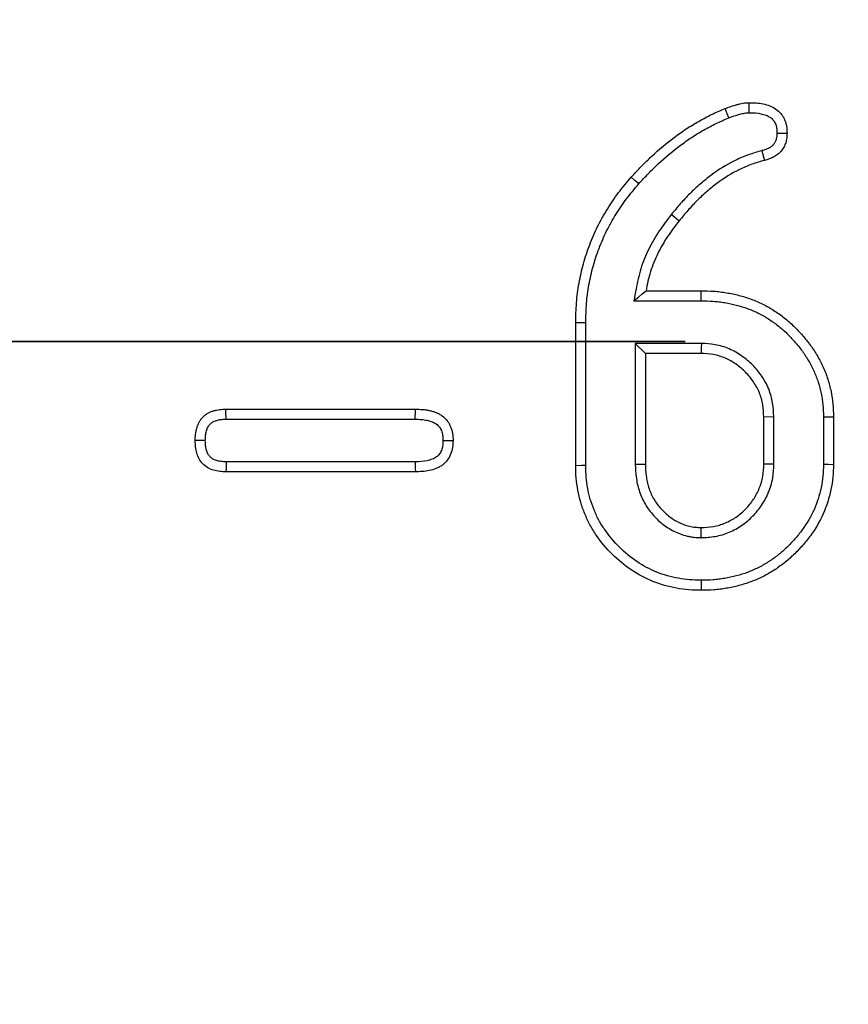
# Model space of a CAD drawing. Units: millimetres. Extents: x 8 to 1020, y -43 to 291.
# Drawn here: x 109 to 113, y 171 to 176 of the extents above; entities that cross this region are included whole.
import ezdxf

# ---------------------------------------------------------------- set-up
doc = ezdxf.new("R2010")
doc.units = ezdxf.units.MM
doc.linetypes.add('PHANTOM', pattern=[12.7, 6.35, -1.27, 1.27, -1.27, 1.27, -1.27])

msp = doc.modelspace()

# ---------------------------------------------------------------- linework, layer by layer
at = {"color": 7, "linetype": 'Continuous', "lineweight": 25}
for p, q in [((112.2345463, 175.0273773), (112.5227467, 175.0273773)), ((112.1709377, 174.9748841), (112.5223071, 174.9748841)), ((111.867334, 174.113893), (111.867334, 174.8602557)), ((111.9198278, 174.1144485), (111.9198278, 174.8596392)), ((112.1786431, 174.7524486), (112.1786431, 174.1212711)), ((112.1786431, 174.7524486), (112.2311369, 174.6999554)), ((112.5237078, 174.7524486), (112.1786431, 174.7524486)), ((112.2311369, 174.6999554), (112.2311369, 174.1224196)), ((112.5221774, 174.6999554), (112.2311369, 174.6999554)), ((110.0412757, 174.4089137), (111.0303626, 174.4089137)), ((112.902093, 174.3694947), (112.8495999, 174.367986)), ((112.8495999, 174.1224196), (112.8495999, 174.367986)), ((112.902093, 174.1213632), (112.902093, 174.3694947)), ((113.160909, 174.3690918), (113.160909, 174.1212435)), ((113.2134021, 174.3696913), (113.2134021, 174.1207143)), ((110.0417853, 174.3564205), (111.0299468, 174.3564205)), ((111.0293523, 174.1339851), (110.0424961, 174.1339851)), ((112.902093, 174.1213632), (112.8495999, 174.1224196)), ((111.0303626, 174.0814919), (110.0412757, 174.0814919))]:
    msp.add_line(p, q, dxfattribs=at)
at = {"color": 7, "linetype": 'PHANTOM', "lineweight": 35}
msp.add_line((226.7387078, 174.7630283), (25.3459642, 174.7630283), dxfattribs=at)
at = {"color": 7, "linetype": 'Continuous', "lineweight": 25, "flags": 128}
for points in [[(112.6666725, 175.930174), (112.6583517, 175.9510575), (112.6472354, 175.9789472)], [(112.7739162, 175.9571246), (112.7738059, 175.9690535), (112.7736167, 175.9893484), (112.7734289, 176.0096429)], [(112.9181624, 175.8504706), (112.9300908, 175.8504722), (112.9503847, 175.8504756), (112.9706778, 175.8504795)], [(112.8389605, 175.7589483), (112.8423922, 175.7465943), (112.8477015, 175.7274818), (112.8530108, 175.7083694)], [(112.1966154, 175.5855335), (112.176928, 175.6028973), (112.1572391, 175.620261)], [(112.3668105, 175.4261145), (112.3824597, 175.4136816), (112.3951912, 175.4035674), (112.4079213, 175.3934532)], [(112.1709377, 174.9748841), (112.195018, 174.9947558), (112.2147829, 175.0110665), (112.2345463, 175.0273773)], [(112.5223071, 174.9748841), (112.5224874, 174.9963832), (112.5227467, 175.0273773)], [(111.9198278, 174.8596392), (111.9040788, 174.8598242), (111.8883312, 174.8600092), (111.867334, 174.8602557)], [(112.5237078, 174.7524486), (112.5230194, 174.728831), (112.5221774, 174.6999554)], [(110.0417853, 174.3564205), (110.0416899, 174.3661562), (110.0414813, 174.387535), (110.0412757, 174.4089137)], [(111.0299468, 174.3564205), (111.0300556, 174.3701766), (111.0302091, 174.3895452), (111.0303626, 174.4089137)], [(113.160909, 174.3690918), (113.1824077, 174.3693375), (113.2134021, 174.3696913)], [(109.9334792, 174.2453133), (109.9237413, 174.2452929), (109.9023581, 174.245248), (109.8809749, 174.2452028)], [(111.1745283, 174.2453281), (111.1852512, 174.2453029), (111.2061471, 174.2452531), (111.227043, 174.2452028)], [(110.0424961, 174.1339851), (110.042207, 174.12161), (110.0417406, 174.101551), (110.0412757, 174.0814919)], [(111.0293523, 174.1339851), (111.0295594, 174.1232667), (111.0299617, 174.1023793), (111.0303626, 174.0814919)], [(111.9198278, 174.1144485), (111.8970097, 174.1142069), (111.867334, 174.113893)], [(112.1786431, 174.1212711), (112.1966392, 174.1216649), (112.2138873, 174.1220422), (112.2311369, 174.1224196)], [(113.160909, 174.1212435), (113.1871552, 174.1209787), (113.2134021, 174.1207143)], [(112.5220627, 173.7378776), (112.5221029, 173.7559013), (112.5221402, 173.7731758), (112.5221774, 173.7904502)], [(112.5222877, 173.5155313), (112.52224, 173.4927088), (112.5221774, 173.4630283)]]:
    msp.add_lwpolyline(points, dxfattribs=at)
at = {"color": 7, "linetype": 'Continuous', "lineweight": 25}
msp.add_circle((125.3034175, 174.7630283), 80, dxfattribs=at)
for points, knots in [([(112.1572389, 175.620261), (112.1744858, 175.639085), (112.1917326, 175.657909), (112.2271537, 175.6946715), (112.2453635, 175.7125809), (112.3014449, 175.7647494), (112.3407924, 175.7973847), (112.4020857, 175.8433185), (112.4228513, 175.8582044), (112.4654308, 175.8863675), (112.4873029, 175.8995505), (112.531719, 175.9247683), (112.5542096, 175.9369041), (112.6001799, 175.9590804), (112.623706, 175.9690167), (112.6472349, 175.9789471)], [0, 0, 0, 0, 0.125, 0.125, 0.25, 0.25, 0.5, 0.5, 0.625, 0.625, 0.75, 0.75, 0.875, 0.875, 1, 1, 1, 1]), ([(112.6472349, 175.9789471), (112.6676183, 175.9866031), (112.6880793, 175.9939724), (112.7143613, 176.0010059), (112.7196425, 176.0023421), (112.7302526, 176.0048242), (112.7355829, 176.0059515), (112.7463054, 176.0077468), (112.7517013, 176.0083749), (112.7625431, 176.0091932), (112.7679859, 176.0094181), (112.7734287, 176.0096429)], [0, 0, 0, 0, 0.5, 0.5, 0.625, 0.625, 0.75, 0.75, 0.875, 0.875, 1, 1, 1, 1]), ([(112.7734287, 176.0096429), (112.7975255, 176.0090972), (112.821812, 176.0082683), (112.8573135, 176.0009703), (112.8689923, 175.9976629), (112.8914881, 175.988841), (112.9023013, 175.9832888), (112.9222745, 175.9696557), (112.9314796, 175.9615746), (112.9430624, 175.947636), (112.9465238, 175.9426765), (112.9526851, 175.9322806), (112.9553959, 175.9268503), (112.9601915, 175.9157162), (112.9622815, 175.9100152), (112.965742, 175.8984249), (112.9671108, 175.8925355), (112.9699876, 175.8747026), (112.9703327, 175.8625911), (112.9706777, 175.8504795)], [0, 0, 0, 0, 0.25, 0.25, 0.375, 0.375, 0.5, 0.5, 0.625, 0.625, 0.6875, 0.6875, 0.75, 0.75, 0.8125, 0.8125, 0.875, 0.875, 1, 1, 1, 1]), ([(112.1966157, 175.5855335), (112.2136309, 175.6041044), (112.2303664, 175.6223505), (112.2643454, 175.6576164), (112.2818252, 175.6748049), (112.3357814, 175.7249966), (112.3736016, 175.7563743), (112.4329012, 175.8008139), (112.4529231, 175.8151579), (112.4932767, 175.8418487), (112.5139935, 175.8543406), (112.5568636, 175.8786806), (112.5784637, 175.8903223), (112.6212456, 175.9109606), (112.643404, 175.9203524), (112.6666729, 175.930174)], [0.0016250266, 0.0016250266, 0.0016250266, 0.0016250266, 0.125, 0.125, 0.25, 0.25, 0.5, 0.5, 0.625, 0.625, 0.75, 0.75, 0.875, 0.875, 0.9982819792, 0.9982819792, 0.9982819792, 0.9982819792]), ([(112.6666729, 175.930174), (112.6869356, 175.9377758), (112.704043, 175.9439041), (112.7274084, 175.950157), (112.7323292, 175.9513995), (112.741481, 175.9535405), (112.7457216, 175.9544252), (112.7535038, 175.9557282), (112.7568425, 175.9561204), (112.7648636, 175.9567258), (112.7691505, 175.9569246), (112.773916, 175.9571246)], [0.00791845, 0.00791845, 0.00791845, 0.00791845, 0.5, 0.5, 0.625, 0.625, 0.75, 0.75, 0.875, 0.875, 0.9869947593, 0.9869947593, 0.9869947593, 0.9869947593]), ([(112.773916, 175.9571246), (112.7975618, 175.9565712), (112.8167992, 175.9557079), (112.8441781, 175.9500797), (112.8530581, 175.9475263), (112.869093, 175.9412381), (112.8762903, 175.9374873), (112.8890984, 175.9287448), (112.8946746, 175.9237316), (112.9009056, 175.9162332), (112.9026552, 175.9137373), (112.9062376, 175.9076927), (112.9079645, 175.904274), (112.9112001, 175.8967618), (112.9125981, 175.8929349), (112.9148272, 175.8854692), (112.9156552, 175.8818973), (112.9173806, 175.871201), (112.9178235, 175.8619156), (112.9181626, 175.8504706)], [0.0057452615, 0.0057452615, 0.0057452615, 0.0057452615, 0.25, 0.25, 0.375, 0.375, 0.5, 0.5, 0.625, 0.625, 0.6875, 0.6875, 0.75, 0.75, 0.8125, 0.8125, 0.875, 0.875, 0.9948547814, 0.9948547814, 0.9948547814, 0.9948547814]), ([(112.9181626, 175.8504706), (112.9179353, 175.8427331), (112.9176626, 175.8364836), (112.9167675, 175.8292518), (112.9163513, 175.8268797), (112.9152131, 175.8217763), (112.9145049, 175.8191496), (112.9119777, 175.8111231), (112.9099957, 175.8063367), (112.9057837, 175.7985628), (112.9030513, 175.7946098), (112.8966758, 175.7871772), (112.8932896, 175.7839413), (112.8854529, 175.7778925), (112.8805245, 175.7747585), (112.8727765, 175.7705921), (112.8701883, 175.7693222), (112.8650315, 175.7670351), (112.8625803, 175.7660625), (112.8542818, 175.7631533), (112.84739, 175.7612356), (112.8392635, 175.7590305), (112.8391624, 175.7590031), (112.8390614, 175.7589757), (112.8389604, 175.7589483)], [0.0074211833, 0.0074211833, 0.0074211833, 0.0074211833, 0.125, 0.125, 0.1875, 0.1875, 0.25, 0.25, 0.375, 0.375, 0.5, 0.5, 0.625, 0.625, 0.75, 0.75, 0.8125, 0.8125, 0.875, 0.875, 1, 1, 1, 1.0015539221, 1.0015539221, 1.0015539221, 1.0015539221]), ([(112.9706777, 175.8504795), (112.9704412, 175.8420607), (112.9702047, 175.8336419), (112.9686583, 175.821149), (112.9679323, 175.817007), (112.966101, 175.808796), (112.9649975, 175.8047271), (112.9612022, 175.792673), (112.9580481, 175.7848336), (112.9500393, 175.7700521), (112.9451892, 175.7631082), (112.9342247, 175.7503256), (112.9280987, 175.7444976), (112.9147914, 175.7342265), (112.9076352, 175.7297356), (112.8965127, 175.7237546), (112.8927338, 175.7218969), (112.8850485, 175.7184886), (112.881141, 175.7169438), (112.8692586, 175.7127783), (112.8611345, 175.7105738), (112.8530104, 175.7083693)], [0, 0, 0, 0, 0.125, 0.125, 0.1875, 0.1875, 0.25, 0.25, 0.375, 0.375, 0.5, 0.5, 0.625, 0.625, 0.75, 0.75, 0.8125, 0.8125, 0.875, 0.875, 1, 1, 1, 1]), ([(112.8389604, 175.7589483), (112.8388596, 175.7589196), (112.8387589, 175.758891), (112.8386582, 175.7588624), (112.816568, 175.7525834), (112.7927107, 175.745808), (112.7451439, 175.7286507), (112.7221483, 175.718717), (112.6551175, 175.6858465), (112.6127536, 175.6594287), (112.5537683, 175.6152891), (112.5349432, 175.5999964), (112.4981646, 175.5681926), (112.4801866, 175.5515387), (112.4456712, 175.5169976), (112.4290921, 175.4991214), (112.3973889, 175.4629406), (112.3823188, 175.4447863), (112.3675398, 175.4269922), (112.3672968, 175.4266996), (112.3670538, 175.4264071), (112.3668108, 175.4261145)], [-0.00057008, -0.00057008, -0.00057008, -0.00057008, 0, 0, 0, 0.125, 0.125, 0.25, 0.25, 0.5, 0.5, 0.625, 0.625, 0.75, 0.75, 0.875, 0.875, 1, 1, 1, 1.002055204, 1.002055204, 1.002055204, 1.002055204]), ([(112.8530104, 175.7083693), (112.8307504, 175.7020421), (112.8084935, 175.6956972), (112.7649829, 175.6800031), (112.7436915, 175.6708163), (112.6813677, 175.640254), (112.6419211, 175.6156918), (112.5863605, 175.5741148), (112.5683885, 175.5595201), (112.5333905, 175.5292561), (112.5164124, 175.5135272), (112.4837097, 175.4808002), (112.4679632, 175.4638307), (112.4374795, 175.4290417), (112.4227004, 175.4112474), (112.4079213, 175.3934531)], [0, 0, 0, 0, 0.125, 0.125, 0.25, 0.25, 0.5, 0.5, 0.625, 0.625, 0.75, 0.75, 0.875, 0.875, 1, 1, 1, 1]), ([(111.8673342, 174.8602557), (111.8681489, 174.8949453), (111.8689636, 174.929635), (111.8743358, 174.9987576), (111.8789557, 175.0331911), (111.8911392, 175.101516), (111.8986836, 175.1354088), (111.9171635, 175.2022611), (111.9281057, 175.235219), (111.9528074, 175.3000658), (111.9665726, 175.3319521), (111.9973994, 175.3940814), (112.0144389, 175.4243367), (112.0509034, 175.4833922), (112.0703586, 175.5121706), (112.1123295, 175.5673502), (112.1347842, 175.5938056), (112.1572389, 175.620261)], [0, 0, 0, 0, 0.125, 0.125, 0.25, 0.25, 0.375, 0.375, 0.5, 0.5, 0.625, 0.625, 0.75, 0.75, 0.875, 0.875, 1, 1, 1, 1]), ([(111.9198273, 174.8596392), (111.9206374, 174.8941136), (111.9214607, 174.9276488), (111.9265245, 174.9928023), (111.9308983, 175.0254601), (111.9425526, 175.0908167), (111.9497523, 175.1231336), (111.9672862, 175.1865642), (111.9777033, 175.2179581), (112.0013192, 175.2799544), (112.0144111, 175.3102638), (112.0436072, 175.3691066), (112.0598619, 175.3979859), (112.09481, 175.4545854), (112.1132736, 175.4818828), (112.1527858, 175.5338299), (112.1743869, 175.5593434), (112.1966157, 175.5855335)], [0.0007400447, 0.0007400447, 0.0007400447, 0.0007400447, 0.125, 0.125, 0.25, 0.25, 0.375, 0.375, 0.5, 0.5, 0.625, 0.625, 0.75, 0.75, 0.875, 0.875, 0.9988046642, 0.9988046642, 0.9988046642, 0.9988046642]), ([(112.3668108, 175.4261145), (112.3665808, 175.4258117), (112.3663507, 175.4255088), (112.3661207, 175.425206), (112.3454457, 175.3979886), (112.3241206, 175.3699659), (112.283808, 175.3098444), (112.2653374, 175.2781109), (112.2329278, 175.2126334), (112.2186019, 175.178515), (112.2019591, 175.1247351), (112.1974011, 175.106618), (112.1895826, 175.0713961), (112.1862527, 175.0541305), (112.1830073, 175.0373377), (112.1789841, 175.0165198), (112.1749609, 174.995702), (112.1709377, 174.9748841)], [-0.002781739, -0.002781739, -0.002781739, -0.002781739, 0, 0, 0, 0.25, 0.25, 0.5, 0.5, 0.75, 0.75, 0.875, 0.875, 1, 1, 1, 1.154961076, 1.154961076, 1.154961076, 1.154961076]), ([(112.4079213, 175.3934531), (112.3872454, 175.3662346), (112.3665695, 175.3390161), (112.3285577, 175.2823259), (112.3113498, 175.2527374), (112.2810065, 175.1914344), (112.2677425, 175.1597445), (112.2526091, 175.1108425), (112.2484378, 175.0943004), (112.2410375, 175.0609628), (112.2377922, 175.04417), (112.2345469, 175.0273773)], [0, 0, 0, 0, 0.25, 0.25, 0.5, 0.5, 0.75, 0.75, 0.875, 0.875, 1, 1, 1, 1]), ([(112.5227463, 175.0273773), (112.5448896, 175.0270064), (112.5670329, 175.0266355), (112.6001234, 175.0243411), (112.6111324, 175.0232585), (112.6330932, 175.020526), (112.6440453, 175.0188843), (112.6767956, 175.0133168), (112.6985001, 175.0088532), (112.7413645, 174.99786), (112.7625157, 174.9912474), (112.8040285, 174.9758404), (112.8244028, 174.9670839), (112.8640316, 174.9473645), (112.88324, 174.9363325), (112.920602, 174.9125656), (112.9388437, 174.8999526), (112.9650267, 174.879553), (112.973541, 174.8724849), (112.990126, 174.8578329), (112.9982072, 174.850262), (113.0219167, 174.8270021), (113.0370448, 174.8108282), (113.0660941, 174.7774377), (113.0800789, 174.7602391), (113.1062159, 174.7245205), (113.1182197, 174.7059052), (113.1403812, 174.6675695), (113.1507077, 174.6479429), (113.1689732, 174.6076346), (113.1767515, 174.5868766), (113.1901876, 174.5446806), (113.195939, 174.5232854), (113.2050833, 174.4799698), (113.2084654, 174.4580354), (113.2123903, 174.4139628), (113.2128965, 174.391827), (113.2134019, 174.3696913)], [0, 0, 0, 0, 0.0625, 0.0625, 0.09375, 0.09375, 0.125, 0.125, 0.1875, 0.1875, 0.25, 0.25, 0.3125, 0.3125, 0.375, 0.375, 0.4375, 0.4375, 0.46875, 0.46875, 0.5, 0.5, 0.5625, 0.5625, 0.625, 0.625, 0.6875, 0.6875, 0.75, 0.75, 0.8125, 0.8125, 0.875, 0.875, 0.9375, 0.9375, 1, 1, 1, 1]), ([(112.5223065, 174.9748841), (112.5442922, 174.9745155), (112.5653697, 174.9741316), (112.5955753, 174.9720372), (112.6055197, 174.9710589), (112.6257428, 174.9685426), (112.6359239, 174.9670186), (112.6666458, 174.961796), (112.6871326, 174.9575765), (112.7266506, 174.9474415), (112.7459457, 174.9414052), (112.7840688, 174.9272563), (112.8027788, 174.919211), (112.8388848, 174.9012447), (112.8563695, 174.8912115), (112.8911229, 174.869104), (112.908204, 174.8572797), (112.9319532, 174.8387763), (112.9395524, 174.8324679), (112.9546046, 174.8191701), (112.9620211, 174.8122259), (112.9840049, 174.7906589), (112.9982954, 174.7753921), (113.0256367, 174.7439649), (113.0388056, 174.7277514), (113.0627637, 174.6950105), (113.0735798, 174.6782391), (113.0941294, 174.6426919), (113.1037749, 174.6243336), (113.1202795, 174.5879112), (113.1272511, 174.5693219), (113.1396506, 174.5303813), (113.1449758, 174.5105574), (113.1533241, 174.4710123), (113.1563787, 174.4511371), (113.1598885, 174.4117265), (113.1604066, 174.39105), (113.1609087, 174.3690918)], [0.0004134391, 0.0004134391, 0.0004134391, 0.0004134391, 0.0625, 0.0625, 0.09375, 0.09375, 0.125, 0.125, 0.1875, 0.1875, 0.25, 0.25, 0.3125, 0.3125, 0.375, 0.375, 0.4375, 0.4375, 0.46875, 0.46875, 0.5, 0.5, 0.5625, 0.5625, 0.625, 0.625, 0.6875, 0.6875, 0.75, 0.75, 0.8125, 0.8125, 0.875, 0.875, 0.9375, 0.9375, 0.9994374845, 0.9994374845, 0.9994374845, 0.9994374845]), ([(112.902093, 174.3694948), (112.9020641, 174.3699968), (112.9020352, 174.3704989), (112.9020063, 174.371001), (112.9007656, 174.3925666), (112.8995111, 174.4159559), (112.8915051, 174.4656427), (112.8848134, 174.4906228), (112.865175, 174.5387171), (112.8525999, 174.5608466), (112.824997, 174.6014499), (112.8094216, 174.6207539), (112.7744289, 174.6563969), (112.7553141, 174.6723875), (112.7149883, 174.7006722), (112.6932193, 174.7134519), (112.6456344, 174.733916), (112.6206929, 174.7411532), (112.5703886, 174.7498361), (112.5468041, 174.7511014), (112.5252347, 174.7523595), (112.5247257, 174.7523892), (112.5242166, 174.7524189), (112.5237076, 174.7524486)], [-0.002910248, -0.002910248, -0.002910248, -0.002910248, 0, 0, 0, 0.125, 0.125, 0.25, 0.25, 0.375, 0.375, 0.5, 0.5, 0.625, 0.625, 0.75, 0.75, 0.875, 0.875, 1, 1, 1, 1.002950059, 1.002950059, 1.002950059, 1.002950059]), ([(112.8495998, 174.367986), (112.8483585, 174.3895617), (112.8471172, 174.4111374), (112.8402494, 174.4537602), (112.8345639, 174.4748237), (112.8182289, 174.514828), (112.807549, 174.5337458), (112.7832245, 174.5695266), (112.7695909, 174.5863952), (112.7393427, 174.6172056), (112.7227141, 174.6311348), (112.6873014, 174.6559734), (112.6685384, 174.6669244), (112.6288383, 174.6839976), (112.6078809, 174.6900952), (112.5653432, 174.6974375), (112.5437606, 174.6986965), (112.5221779, 174.6999554)], [0, 0, 0, 0, 0.125, 0.125, 0.25, 0.25, 0.375, 0.375, 0.5, 0.5, 0.625, 0.625, 0.75, 0.75, 0.875, 0.875, 1, 1, 1, 1]), ([(109.8809748, 174.2452028), (109.8811725, 174.2561817), (109.8813704, 174.2671607), (109.8831055, 174.2834494), (109.8839483, 174.2888484), (109.8861668, 174.2995617), (109.8875289, 174.3048763), (109.890665, 174.3154009), (109.8924187, 174.3206212), (109.8963804, 174.3308667), (109.8986035, 174.3358842), (109.9037297, 174.3455402), (109.9066598, 174.3501655), (109.9131706, 174.3589772), (109.9167388, 174.3631697), (109.9243296, 174.3711364), (109.9283461, 174.374918), (109.9368505, 174.3818474), (109.941342, 174.384988), (109.9508142, 174.3904298), (109.9557802, 174.3927601), (109.9659629, 174.3968846), (109.9711728, 174.3986912), (109.981668, 174.4019518), (109.9869676, 174.4033796), (109.997655, 174.4057228), (110.0030433, 174.4066272), (110.0193131, 174.408489), (110.0302941, 174.4087014), (110.0412751, 174.4089138)], [0, 0, 0, 0, 0.125, 0.125, 0.1875, 0.1875, 0.25, 0.25, 0.3125, 0.3125, 0.375, 0.375, 0.4375, 0.4375, 0.5, 0.5, 0.5625, 0.5625, 0.625, 0.625, 0.6875, 0.6875, 0.75, 0.75, 0.8125, 0.8125, 0.875, 0.875, 1, 1, 1, 1]), ([(111.030362, 174.4089138), (111.0425829, 174.4087206), (111.0548038, 174.4085274), (111.0730176, 174.4070807), (111.0790692, 174.4063902), (111.0911142, 174.4045207), (111.0971077, 174.4033582), (111.1090187, 174.4006416), (111.1149389, 174.399094), (111.1266727, 174.3956405), (111.1324788, 174.3937164), (111.1438456, 174.3892805), (111.1494062, 174.3867623), (111.1601593, 174.380976), (111.1653524, 174.3777247), (111.1802091, 174.3669563), (111.1891701, 174.3584123), (111.2003311, 174.3438947), (111.20365, 174.3387651), (111.2095758, 174.328086), (111.2121889, 174.322539), (111.216846, 174.3112079), (111.2188905, 174.3054239), (111.2222784, 174.2936828), (111.2236186, 174.2877258), (111.2264095, 174.2696907), (111.226726, 174.2574468), (111.2270425, 174.2452028)], [0, 0, 0, 0, 0.125, 0.125, 0.1875, 0.1875, 0.25, 0.25, 0.3125, 0.3125, 0.375, 0.375, 0.4375, 0.4375, 0.5, 0.5, 0.625, 0.625, 0.6875, 0.6875, 0.75, 0.75, 0.8125, 0.8125, 0.875, 0.875, 1, 1, 1, 1]), ([(109.9334787, 174.2453133), (109.9336733, 174.2558461), (109.9339229, 174.2649298), (109.9351394, 174.2763495), (109.935683, 174.2798076), (109.9372372, 174.2873129), (109.9382227, 174.2911829), (109.9405858, 174.2991135), (109.9419854, 174.3032572), (109.9447344, 174.3103666), (109.9461365, 174.3134709), (109.9489261, 174.3187255), (109.9503146, 174.3209143), (109.9539532, 174.3258387), (109.9560977, 174.3283808), (109.9609789, 174.3335037), (109.9634593, 174.3358161), (109.9680538, 174.3395597), (109.9700086, 174.3409178), (109.9744456, 174.3434668), (109.9772322, 174.3448133), (109.9839251, 174.3475243), (109.9880164, 174.3489559), (109.9959723, 174.3514276), (109.9998326, 174.3524602), (110.0072737, 174.3540916), (110.010663, 174.3546634), (110.0218614, 174.3559448), (110.0310184, 174.3562098), (110.0417856, 174.3564206)], [0.0040246174, 0.0040246174, 0.0040246174, 0.0040246174, 0.125, 0.125, 0.1875, 0.1875, 0.25, 0.25, 0.3125, 0.3125, 0.375, 0.375, 0.4375, 0.4375, 0.5, 0.5, 0.5625, 0.5625, 0.625, 0.625, 0.6875, 0.6875, 0.75, 0.75, 0.8125, 0.8125, 0.875, 0.875, 0.9980818437, 0.9980818437, 0.9980818437, 0.9980818437]), ([(111.0299462, 174.3564206), (111.0420054, 174.3562291), (111.0529793, 174.3560138), (111.0677512, 174.3548404), (111.0723197, 174.3543161), (111.0817609, 174.3528507), (111.0865487, 174.3519252), (111.0962328, 174.3497166), (111.1012516, 174.3484029), (111.1107177, 174.3456168), (111.1150959, 174.3441512), (111.1230609, 174.3410429), (111.1265624, 174.3394441), (111.1332544, 174.335843), (111.1364692, 174.3338278), (111.1455552, 174.327242), (111.1508736, 174.3221001), (111.1570549, 174.3140597), (111.1588806, 174.3112575), (111.1625453, 174.3046533), (111.1643064, 174.3009541), (111.1676238, 174.2928825), (111.1690278, 174.2888854), (111.1712701, 174.2811146), (111.1720859, 174.2774817), (111.1738, 174.2664046), (111.174216, 174.2569132), (111.1745278, 174.2453281)], [0.0014125904, 0.0014125904, 0.0014125904, 0.0014125904, 0.125, 0.125, 0.1875, 0.1875, 0.25, 0.25, 0.3125, 0.3125, 0.375, 0.375, 0.4375, 0.4375, 0.5, 0.5, 0.625, 0.625, 0.6875, 0.6875, 0.75, 0.75, 0.8125, 0.8125, 0.875, 0.875, 0.9949257372, 0.9949257372, 0.9949257372, 0.9949257372]), ([(110.0412751, 174.0814919), (110.030347, 174.0819987), (110.019419, 174.0825056), (109.9976964, 174.0849721), (109.9868756, 174.0869713), (109.9659075, 174.0932598), (109.9557594, 174.0975821), (109.9368429, 174.1086456), (109.9280615, 174.115383), (109.9129158, 174.1312025), (109.9065419, 174.1402621), (109.8962071, 174.1595556), (109.8921921, 174.1698048), (109.8874918, 174.1855557), (109.8861604, 174.1908747), (109.8840012, 174.2016015), (109.8831827, 174.2070083), (109.8814622, 174.2232951), (109.8812185, 174.234249), (109.8809748, 174.2452028)], [0, 0, 0, 0, 0.125, 0.125, 0.25, 0.25, 0.375, 0.375, 0.5, 0.5, 0.625, 0.625, 0.75, 0.75, 0.8125, 0.8125, 0.875, 0.875, 1, 1, 1, 1]), ([(110.0424958, 174.1339851), (110.0320546, 174.1344728), (110.0227047, 174.1349631), (110.0059384, 174.1368668), (109.998316, 174.1383434), (109.9846265, 174.142449), (109.978439, 174.1451297), (109.9671658, 174.1517229), (109.9623119, 174.1555148), (109.9544995, 174.1636747), (109.9508247, 174.1687634), (109.9444698, 174.1806273), (109.9415974, 174.1878177), (109.9382409, 174.1990655), (109.9372988, 174.2028359), (109.9357849, 174.2103573), (109.9352325, 174.2139707), (109.933998, 174.2256571), (109.9337169, 174.2348007), (109.9334787, 174.2453133)], [0.0046365148, 0.0046365148, 0.0046365148, 0.0046365148, 0.125, 0.125, 0.25, 0.25, 0.375, 0.375, 0.5, 0.5, 0.625, 0.625, 0.75, 0.75, 0.8125, 0.8125, 0.875, 0.875, 0.9959628789, 0.9959628789, 0.9959628789, 0.9959628789]), ([(111.1745278, 174.2453281), (111.174162, 174.233766), (111.1737135, 174.2241893), (111.1713664, 174.2088057), (111.1692033, 174.2012187), (111.1630417, 174.1865152), (111.1590148, 174.1795049), (111.1521742, 174.170421), (111.149836, 174.1677419), (111.1452297, 174.1632093), (111.1430965, 174.161442), (111.1374528, 174.1575082), (111.13409, 174.1554912), (111.1264077, 174.1514703), (111.1221693, 174.1494957), (111.109673, 174.1443545), (111.1013596, 174.1418039), (111.0741344, 174.13604), (111.0532897, 174.1349109), (111.029352, 174.1339851)], [0.0050936498, 0.0050936498, 0.0050936498, 0.0050936498, 0.125, 0.125, 0.25, 0.25, 0.375, 0.375, 0.4375, 0.4375, 0.5, 0.5, 0.5625, 0.5625, 0.625, 0.625, 0.75, 0.75, 0.9965718146, 0.9965718146, 0.9965718146, 0.9965718146]), ([(111.2270425, 174.2452028), (111.2266678, 174.2329887), (111.2262931, 174.2207746), (111.222621, 174.1967061), (111.2192562, 174.1848412), (111.2098169, 174.1623162), (111.2037482, 174.1516458), (111.1927071, 174.136984), (111.1886994, 174.1323385), (111.1800023, 174.1237804), (111.1752933, 174.1198973), (111.1652903, 174.1129249), (111.1600129, 174.1098105), (111.1491689, 174.1041348), (111.1436188, 174.1015582), (111.1266911, 174.0945938), (111.1150021, 174.0910354), (111.0792152, 174.083459), (111.0546305, 174.0824219), (111.030362, 174.0814919)], [0, 0, 0, 0, 0.125, 0.125, 0.25, 0.25, 0.375, 0.375, 0.4375, 0.4375, 0.5, 0.5, 0.5625, 0.5625, 0.625, 0.625, 0.75, 0.75, 1, 1, 1, 1]), ([(112.5221779, 173.4630283), (112.5007376, 173.4634904), (112.4792973, 173.4639525), (112.4365887, 173.4673251), (112.4153198, 173.4702994), (112.3520714, 173.4820664), (112.3105258, 173.4934552), (112.2309195, 173.5252974), (112.1929163, 173.5457091), (112.1217792, 173.5935622), (112.0885953, 173.621043), (112.0278443, 173.6815463), (112.0004314, 173.7147075), (111.9636522, 173.7674945), (111.9520898, 173.7856121), (111.9317898, 173.8233402), (111.9230881, 173.8429678), (111.9069162, 173.8827147), (111.8994522, 173.9028364), (111.8873472, 173.9439292), (111.8826579, 173.964885), (111.8748249, 174.0070735), (111.8717297, 174.0283154), (111.8682413, 174.0710038), (111.8677877, 174.0924484), (111.8673342, 174.113893)], [0, 0, 0, 0, 0.0625, 0.0625, 0.125, 0.125, 0.25, 0.25, 0.375, 0.375, 0.5, 0.5, 0.625, 0.625, 0.6875, 0.6875, 0.75, 0.75, 0.8125, 0.8125, 0.875, 0.875, 0.9375, 0.9375, 1, 1, 1, 1]), ([(112.5222877, 173.5155314), (112.5012181, 173.5159866), (112.4811235, 173.5164649), (112.4427199, 173.5194976), (112.4233759, 173.5221946), (112.3647631, 173.5330991), (112.3261877, 173.5437273), (112.2542481, 173.5725028), (112.2191318, 173.5913391), (112.1541623, 173.6350433), (112.1232014, 173.6606633), (112.0673229, 173.716314), (112.0418175, 173.7471328), (112.0075638, 173.796295), (111.9970785, 173.8127852), (111.9792539, 173.8459125), (111.9713002, 173.86376), (111.9559494, 173.9014888), (111.949148, 173.9199037), (111.9383592, 173.9565282), (111.9340212, 173.9758022), (111.9266839, 174.0153212), (111.9238763, 174.0346992), (111.920746, 174.073005), (111.9202773, 174.0932053), (111.9198273, 174.1144485)], [0.000992996, 0.000992996, 0.000992996, 0.000992996, 0.0625, 0.0625, 0.125, 0.125, 0.25, 0.25, 0.375, 0.375, 0.5, 0.5, 0.625, 0.625, 0.6875, 0.6875, 0.75, 0.75, 0.8125, 0.8125, 0.875, 0.875, 0.9375, 0.9375, 0.999461002, 0.999461002, 0.999461002, 0.999461002]), ([(112.178643, 174.1212711), (112.1786598, 174.1208886), (112.1786765, 174.1205062), (112.1786933, 174.1201237), (112.1795897, 174.0996479), (112.1804929, 174.0778045), (112.1847042, 174.0433059), (112.1866365, 174.0315162), (112.1916063, 174.0082983), (112.1946388, 173.9967666), (112.2054342, 173.9625722), (112.214907, 173.9403196), (112.2384582, 173.8980661), (112.2526207, 173.878218), (112.2836041, 173.8423365), (112.3003893, 173.8259008), (112.338031, 173.7958152), (112.3588281, 173.7826564), (112.3910033, 173.766614), (112.4018688, 173.7618057), (112.424795, 173.7531329), (112.4367723, 173.7493411), (112.4555183, 173.7449444), (112.4619415, 173.7437065), (112.474312, 173.7417612), (112.4803394, 173.7410221), (112.4979023, 173.7392436), (112.5089198, 173.73863), (112.5191781, 173.7380428), (112.5201398, 173.7379878), (112.5211015, 173.7379327), (112.5220632, 173.7378777)], [-0.002334935, -0.002334935, -0.002334935, -0.002334935, 0, 0, 0, 0.125, 0.125, 0.1875, 0.1875, 0.25, 0.25, 0.375, 0.375, 0.5, 0.5, 0.625, 0.625, 0.75, 0.75, 0.8125, 0.8125, 0.875, 0.875, 0.90625, 0.90625, 0.9375, 0.9375, 1, 1, 1, 1.005859345, 1.005859345, 1.005859345, 1.005859345]), ([(112.2311362, 174.1224196), (112.2320328, 174.1019404), (112.2329294, 174.0814611), (112.2366455, 174.0510186), (112.2383076, 174.0409121), (112.2425961, 174.0208767), (112.245208, 174.0109503), (112.2544692, 173.9816154), (112.2625593, 173.9626461), (112.2825095, 173.9268532), (112.2944427, 173.9101036), (112.321244, 173.8790653), (112.3359889, 173.8646473), (112.3679791, 173.8390787), (112.3853422, 173.8280929), (112.4128805, 173.8143624), (112.4222983, 173.810201), (112.4415118, 173.8029328), (112.4513095, 173.7998492), (112.4662292, 173.79635), (112.4712403, 173.7953825), (112.4813222, 173.7937971), (112.4863925, 173.7931708), (112.501662, 173.7916245), (112.5119199, 173.7910374), (112.5221779, 173.7904502)], [0, 0, 0, 0, 0.125, 0.125, 0.1875, 0.1875, 0.25, 0.25, 0.375, 0.375, 0.5, 0.5, 0.625, 0.625, 0.75, 0.75, 0.8125, 0.8125, 0.875, 0.875, 0.90625, 0.90625, 0.9375, 0.9375, 1, 1, 1, 1]), ([(112.5220632, 173.7378777), (112.5230252, 173.7379285), (112.5239871, 173.7379794), (112.524949, 173.7380302), (112.5465762, 173.7391735), (112.5703462, 173.7403031), (112.6211583, 173.7491863), (112.6457945, 173.7567276), (112.692222, 173.776047), (112.7146951, 173.788097), (112.7566993, 173.8172408), (112.7755535, 173.8338174), (112.8097124, 173.8689751), (112.8256508, 173.8882278), (112.8535764, 173.9304641), (112.865114, 173.9527904), (112.883945, 173.9987027), (112.8916425, 174.0233596), (112.9003588, 174.0747217), (112.9011785, 174.0986535), (112.9020505, 174.1203075), (112.9020646, 174.1206594), (112.9020788, 174.1210113), (112.902093, 174.1213631)], [-0.005559754, -0.005559754, -0.005559754, -0.005559754, 0, 0, 0, 0.125, 0.125, 0.25, 0.25, 0.375, 0.375, 0.5, 0.5, 0.625, 0.625, 0.75, 0.75, 0.875, 0.875, 1, 1, 1, 1.002031307, 1.002031307, 1.002031307, 1.002031307]), ([(112.5221779, 173.7904502), (112.5438193, 173.7915943), (112.5654607, 173.7927383), (112.607964, 173.8001689), (112.6288274, 173.8065238), (112.6688549, 173.8231801), (112.6880188, 173.8334791), (112.7235276, 173.8581162), (112.7398866, 173.8724374), (112.7700808, 173.9035145), (112.7839107, 173.920276), (112.8077411, 173.9563185), (112.8177342, 173.9756044), (112.8341912, 174.0157284), (112.8406402, 174.0365677), (112.8478545, 174.0790789), (112.8487272, 174.1007493), (112.8495998, 174.1224196)], [0, 0, 0, 0, 0.125, 0.125, 0.25, 0.25, 0.375, 0.375, 0.5, 0.5, 0.625, 0.625, 0.75, 0.75, 0.875, 0.875, 1, 1, 1, 1]), ([(113.2134019, 174.1207143), (113.2129558, 174.0985741), (113.2125086, 174.0764339), (113.2083332, 174.0324126), (113.2046582, 174.0105307), (113.1909009, 173.945557), (113.1778959, 173.9030097), (113.1417168, 173.8222191), (113.1187976, 173.7840757), (113.0798013, 173.7303443), (113.0659739, 173.7130419), (113.0367132, 173.6798503), (113.0213291, 173.6639097), (112.9893757, 173.633274), (112.9727411, 173.6186511), (112.9379171, 173.5913505), (112.9197839, 173.5786066), (112.8824484, 173.5548192), (112.8632094, 173.5438337), (112.8235753, 173.5241511), (112.8032108, 173.5153985), (112.7617464, 173.4998933), (112.7406321, 173.4931824), (112.6978314, 173.4819849), (112.6761535, 173.4774266), (112.6434295, 173.4717496), (112.6324845, 173.4700737), (112.6105355, 173.4672777), (112.5995314, 173.466164), (112.5664534, 173.4637974), (112.5443157, 173.4634129), (112.5221779, 173.4630283)], [0, 0, 0, 0, 0.0625, 0.0625, 0.125, 0.125, 0.25, 0.25, 0.375, 0.375, 0.4375, 0.4375, 0.5, 0.5, 0.5625, 0.5625, 0.625, 0.625, 0.6875, 0.6875, 0.75, 0.75, 0.8125, 0.8125, 0.875, 0.875, 0.90625, 0.90625, 0.9375, 0.9375, 1, 1, 1, 1]), ([(113.1609087, 174.1212435), (113.1604646, 174.0992408), (113.1599968, 174.0787219), (113.156313, 174.039883), (113.1529821, 174.0198862), (113.1401892, 173.9594668), (113.1282685, 173.9206261), (113.0955267, 173.8475111), (113.0744354, 173.8123203), (113.038257, 173.7624716), (113.025527, 173.7465412), (112.9984067, 173.7157775), (112.9839303, 173.7007752), (112.9541169, 173.6721913), (112.9388956, 173.6588189), (112.9069895, 173.6338058), (112.8901643, 173.6219774), (112.8556552, 173.5999907), (112.8381239, 173.5899859), (112.8019648, 173.572029), (112.7832003, 173.563959), (112.7449852, 173.5496689), (112.7256712, 173.5435282), (112.6862203, 173.5332071), (112.665813, 173.52891), (112.6351409, 173.5235889), (112.6249746, 173.5220345), (112.6047788, 173.5194618), (112.594841, 173.5184558), (112.5649064, 173.5163141), (112.5440571, 173.5159106), (112.5222877, 173.5155314)], [0.0004959074, 0.0004959074, 0.0004959074, 0.0004959074, 0.0625, 0.0625, 0.125, 0.125, 0.25, 0.25, 0.375, 0.375, 0.4375, 0.4375, 0.5, 0.5, 0.5625, 0.5625, 0.625, 0.625, 0.6875, 0.6875, 0.75, 0.75, 0.8125, 0.8125, 0.875, 0.875, 0.90625, 0.90625, 0.9375, 0.9375, 0.9990380845, 0.9990380845, 0.9990380845, 0.9990380845])]:
    msp.add_open_spline(points, degree=3, knots=knots, dxfattribs=at)

doc.saveas('drawing.dxf')
